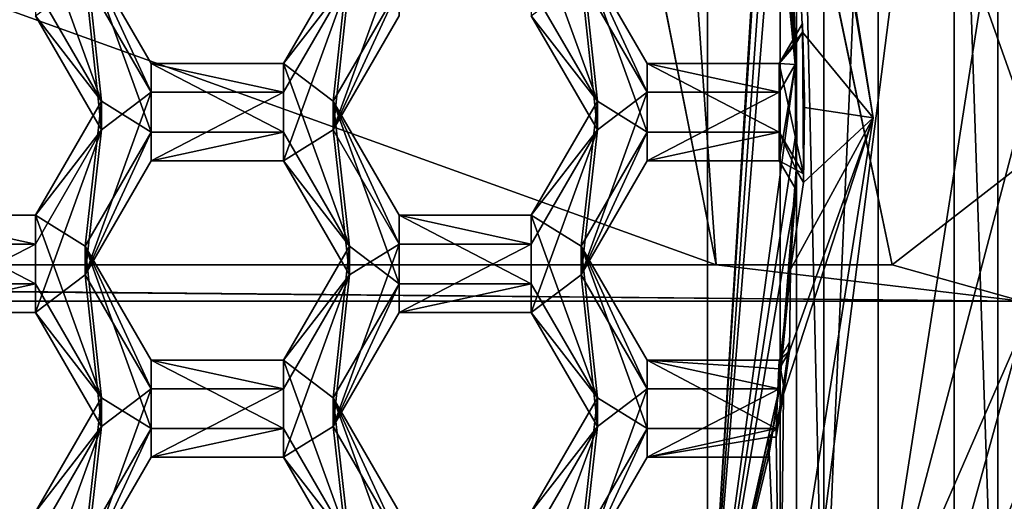
# Model space of a CAD drawing. Units: millimetres. Extents: x -136 to 31, y -180 to 10.
# Drawn here: x -105 to -101, y -162 to -160 of the extents above; entities that cross this region are included whole.
import ezdxf

# ---------------------------------------------------------------- set-up
doc = ezdxf.new("R2010")
doc.units = ezdxf.units.MM
doc.header["$LTSCALE"] = 65.185185
for name, color, linetype in [('1008', 7, 'CONTINUOUS'), ('1010', 7, 'CONTINUOUS'), ('1196', 7, 'CONTINUOUS'), ('1197', 7, 'CONTINUOUS'), ('1200', 7, 'CONTINUOUS'), ('1207', 7, 'CONTINUOUS'), ('1208', 7, 'CONTINUOUS'), ('1209', 7, 'CONTINUOUS'), ('1212', 7, 'CONTINUOUS'), ('1213', 7, 'CONTINUOUS'), ('1214', 7, 'CONTINUOUS'), ('1218', 7, 'CONTINUOUS'), ('1219', 7, 'CONTINUOUS'), ('1223', 7, 'CONTINUOUS'), ('1256', 7, 'CONTINUOUS'), ('1257', 7, 'CONTINUOUS'), ('1258', 7, 'CONTINUOUS'), ('1262', 7, 'CONTINUOUS'), ('303', 7, 'CONTINUOUS'), ('304', 7, 'CONTINUOUS'), ('308', 7, 'CONTINUOUS'), ('309', 7, 'CONTINUOUS'), ('310', 7, 'CONTINUOUS'), ('311', 7, 'CONTINUOUS'), ('312', 7, 'CONTINUOUS'), ('314', 7, 'CONTINUOUS'), ('345', 7, 'CONTINUOUS'), ('349', 7, 'CONTINUOUS'), ('350', 7, 'CONTINUOUS'), ('351', 7, 'CONTINUOUS'), ('353', 7, 'CONTINUOUS'), ('354', 7, 'CONTINUOUS'), ('355', 7, 'CONTINUOUS'), ('356', 7, 'CONTINUOUS'), ('718', 7, 'CONTINUOUS'), ('719', 7, 'CONTINUOUS'), ('720', 7, 'CONTINUOUS'), ('724', 7, 'CONTINUOUS'), ('725', 7, 'CONTINUOUS'), ('726', 7, 'CONTINUOUS'), ('766', 7, 'CONTINUOUS'), ('767', 7, 'CONTINUOUS'), ('768', 7, 'CONTINUOUS'), ('769', 7, 'CONTINUOUS'), ('770', 7, 'CONTINUOUS'), ('771', 7, 'CONTINUOUS'), ('772', 7, 'CONTINUOUS'), ('773', 7, 'CONTINUOUS'), ('774', 7, 'CONTINUOUS'), ('775', 7, 'CONTINUOUS'), ('776', 7, 'CONTINUOUS'), ('777', 7, 'CONTINUOUS'), ('816', 7, 'CONTINUOUS'), ('817', 7, 'CONTINUOUS'), ('818', 7, 'CONTINUOUS'), ('821', 7, 'CONTINUOUS'), ('822', 7, 'CONTINUOUS'), ('92', 7, 'CONTINUOUS'), ('93', 7, 'CONTINUOUS'), ('960', 7, 'CONTINUOUS'), ('962', 7, 'CONTINUOUS'), ('963', 7, 'CONTINUOUS'), ('964', 7, 'CONTINUOUS'), ('992', 7, 'CONTINUOUS'), ('993', 7, 'CONTINUOUS')]:
    doc.layers.add(name, color=color, linetype=linetype)

msp = doc.modelspace()

# ---------------------------------------------------------------- linework, layer by layer
at = {"layer": '1008', "linetype": 'Continuous'}
for points in [[(-84.875, -179, 15.125), (-135.125, -29.5, 15.125), (-84.875, -29.5, 15.125), (-84.875, -179, 15.125)], [(-135.125, -29.5, 15.125), (-84.875, -179, 15.125), (-100.301, -152.9085, 15.125), (-135.125, -29.5, 15.125)], [(-100.957, -160, 15.125), (-100.9805, -160.6539, 15.125), (-102.7809, -155.574, 15.125), (-100.957, -160, 15.125)], [(-102.7809, -155.574, 15.125), (-100.9805, -160.6539, 15.125), (-101.6176, -161.1474, 15.125), (-102.7809, -155.574, 15.125)], [(-116.6028, -156.025, 15.125), (-102.3853, -161.1474, 15.125), (-117.6147, -161.1474, 15.125), (-116.6028, -156.025, 15.125)], [(-103.3972, -156.025, 15.125), (-102.3853, -161.1474, 15.125), (-116.6028, -156.025, 15.125), (-103.3972, -156.025, 15.125)], [(-100.9805, -160.6539, 15.125), (-101.0509, -161.305, 15.125), (-101.6176, -161.1474, 15.125), (-100.9805, -160.6539, 15.125)], [(-101.0509, -161.305, 15.125), (-118.9491, -161.305, 15.125), (-118.3824, -161.1474, 15.125), (-101.0509, -161.305, 15.125)], [(-101.0509, -161.305, 15.125), (-118.3824, -161.1474, 15.125), (-117.6147, -161.1474, 15.125), (-101.0509, -161.305, 15.125)], [(-102.3853, -161.1474, 15.125), (-101.0509, -161.305, 15.125), (-117.6147, -161.1474, 15.125), (-102.3853, -161.1474, 15.125)], [(-101.6176, -161.1474, 15.125), (-101.0509, -161.305, 15.125), (-102.3853, -161.1474, 15.125), (-101.6176, -161.1474, 15.125)], [(-118.9491, -161.305, 15.125), (-100.7594, -163.8358, 15.125), (-119.9151, -161.305, 15.125), (-118.9491, -161.305, 15.125)], [(-119.9151, -161.305, 15.125), (-100.7594, -163.8358, 15.125), (-119.2406, -163.8358, 15.125), (-119.9151, -161.305, 15.125)], [(-101.0509, -161.305, 15.125), (-100.7594, -163.8358, 15.125), (-118.9491, -161.305, 15.125), (-101.0509, -161.305, 15.125)]]:
    msp.add_3dface(points, dxfattribs=at)
at = {"layer": '1010', "linetype": 'Continuous'}
for points in [[(-84.875, 0, 31.125), (-135.125, 0, 31.125), (-135.125, -179, 31.125), (-84.875, 0, 31.125)], [(-84.875, -179, 31.125), (-84.875, 0, 31.125), (-135.125, -179, 31.125), (-84.875, -179, 31.125)]]:
    msp.add_3dface(points, dxfattribs=at)
at = {"layer": '1196', "linetype": 'Continuous'}
msp.add_3dface([(-100, -160.6275, 7.9524), (-100.7589, -156.1943, 14.792), (-101.9097, -154.7723, 7.4401), (-100, -160.6275, 7.9524)], dxfattribs=at)
at = {"layer": '1197', "linetype": 'Continuous'}
for points in [[(-100, -160.6275, 7.9524), (-101.9097, -154.7723, 7.4401), (-99.25, -160.6275, 7.9524), (-100, -160.6275, 7.9524)], [(-99.25, -160.6275, 7.9524), (-101.9097, -154.7723, 7.4401), (-99.7762, -157.318, 7.6629), (-99.25, -160.6275, 7.9524)], [(-100, -160.6275, 7.9524), (-99.7762, -163.937, 8.2419), (-101.9097, -166.4828, 8.4647), (-100, -160.6275, 7.9524)]]:
    msp.add_3dface(points, dxfattribs=at)
at = {"layer": '1200', "linetype": 'Continuous'}
for points in [[(-100, -160.3301, 11.3518), (-100, -160.6275, 7.9524), (-101.9097, -166.4828, 8.4647), (-100, -160.3301, 11.3518)], [(-100, -160.3301, 11.3518), (-101.9097, -166.4828, 8.4647), (-100.0212, -160.979, 11.4086), (-100, -160.3301, 11.3518)], [(-100.0212, -160.979, 11.4086), (-101.9097, -166.4828, 8.4647), (-100.0849, -161.6252, 11.4652), (-100.0212, -160.979, 11.4086)], [(-100.7594, -163.8358, 15.125), (-100.0849, -161.305, 15.125), (-101.9097, -166.4828, 8.4647), (-100.7594, -163.8358, 15.125)], [(-101.9097, -166.4828, 8.4647), (-100.0849, -161.305, 15.125), (-100.0849, -161.6252, 11.4652), (-101.9097, -166.4828, 8.4647)]]:
    msp.add_3dface(points, dxfattribs=at)
at = {"layer": '1207', "linetype": 'Continuous'}
for points in [[(-102.0348, -163.092, 9.473), (-102.0348, -157.9364, 9.0219), (-102.0348, -163.214, 8.0783), (-102.0348, -163.092, 9.473)], [(-102.0348, -163.214, 8.0783), (-102.0348, -157.9364, 9.0219), (-102.0348, -158.0584, 7.6272), (-102.0348, -163.214, 8.0783)]]:
    msp.add_3dface(points, dxfattribs=at)
at = {"layer": '1208', "linetype": 'Continuous'}
for points in [[(-102.0348, -163.214, 8.0783), (-102.0348, -158.0584, 7.6272), (-101.3458, -157.8337, 7.6076), (-102.0348, -163.214, 8.0783)], [(-101.3458, -163.4388, 8.098), (-102.0348, -163.214, 8.0783), (-101.3458, -157.8337, 7.6076), (-101.3458, -163.4388, 8.098)]]:
    msp.add_3dface(points, dxfattribs=at)
at = {"layer": '1209', "linetype": 'Continuous'}
for points in [[(-101.1552, -163.4817, 8.3025), (-101.1552, -157.7559, 7.8015), (-100.7913, -161.7308, 10.2573), (-101.1552, -163.4817, 8.3025)], [(-100.7913, -161.7308, 10.2573), (-101.1552, -157.7559, 7.8015), (-100.7, -160.4358, 10.144), (-100.7913, -161.7308, 10.2573)], [(-100.7, -160.4358, 10.144), (-101.1552, -157.7559, 7.8015), (-100.7913, -159.1407, 10.0307), (-100.7, -160.4358, 10.144)], [(-100.7913, -161.4301, 13.6942), (-101.4079, -163.6805, 13.8911), (-100.7913, -161.7308, 10.2573), (-100.7913, -161.4301, 13.6942)], [(-101.4079, -163.6805, 13.8911), (-101.1552, -163.4817, 8.3025), (-100.7913, -161.7308, 10.2573), (-101.4079, -163.6805, 13.8911)]]:
    msp.add_3dface(points, dxfattribs=at)
at = {"layer": '1212', "linetype": 'Continuous'}
for points in [[(-101.6783, -162.9115, 12.8702), (-101.6783, -157.5243, 12.3989), (-101.916, -162.9479, 11.5684), (-101.6783, -162.9115, 12.8702)], [(-101.916, -162.9479, 11.5684), (-101.6783, -157.5243, 12.3989), (-101.916, -157.7145, 11.1105), (-101.916, -162.9479, 11.5684)]]:
    msp.add_3dface(points, dxfattribs=at)
at = {"layer": '1213', "linetype": 'Continuous'}
for points in [[(-101.916, -162.9479, 11.5684), (-101.916, -157.7145, 11.1105), (-101.9159, -163.1305, 9.4763), (-101.916, -162.9479, 11.5684)], [(-101.9159, -163.1305, 9.4763), (-101.916, -157.7145, 11.1105), (-101.9159, -157.8979, 9.0186), (-101.9159, -163.1305, 9.4763)]]:
    msp.add_3dface(points, dxfattribs=at)
at = {"layer": '1214', "linetype": 'Continuous'}
for points in [[(-102.0348, -157.9364, 9.0219), (-101.9159, -163.1305, 9.4763), (-101.9159, -157.8979, 9.0186), (-102.0348, -157.9364, 9.0219)], [(-102.0348, -157.9364, 9.0219), (-102.0348, -163.092, 9.473), (-101.9159, -163.1305, 9.4763), (-102.0348, -157.9364, 9.0219)]]:
    msp.add_3dface(points, dxfattribs=at)
at = {"layer": '1218', "linetype": 'Continuous'}
for points in [[(-101.6783, -162.8723, 13.3185), (-101.0509, -158.84, 13.4676), (-101.6783, -157.485, 12.8471), (-101.6783, -162.8723, 13.3185)], [(-100.957, -160.1351, 13.5809), (-101.0509, -158.84, 13.4676), (-101.6783, -162.8723, 13.3185), (-100.957, -160.1351, 13.5809)], [(-101.0509, -161.4301, 13.6942), (-100.957, -160.1351, 13.5809), (-101.6783, -162.8723, 13.3185), (-101.0509, -161.4301, 13.6942)], [(-101.6454, -163.5825, 13.8825), (-101.0509, -161.4301, 13.6942), (-101.6783, -162.8723, 13.3185), (-101.6454, -163.5825, 13.8825)]]:
    msp.add_3dface(points, dxfattribs=at)
at = {"layer": '1219', "linetype": 'Continuous'}
for points in [[(-101.6783, -157.5243, 12.3989), (-101.6783, -162.9115, 12.8702), (-101.6783, -157.485, 12.8471), (-101.6783, -157.5243, 12.3989)], [(-101.6783, -162.9115, 12.8702), (-101.6783, -162.8723, 13.3185), (-101.6783, -157.485, 12.8471), (-101.6783, -162.9115, 12.8702)]]:
    msp.add_3dface(points, dxfattribs=at)
at = {"layer": '1223', "linetype": 'Continuous'}
for points in [[(-101.3458, -157.8337, 7.6076), (-101.1552, -157.7559, 7.8015), (-101.1552, -163.4817, 8.3025), (-101.3458, -157.8337, 7.6076)], [(-101.3458, -163.4388, 8.098), (-101.3458, -157.8337, 7.6076), (-101.1552, -163.4817, 8.3025), (-101.3458, -163.4388, 8.098)]]:
    msp.add_3dface(points, dxfattribs=at)
at = {"layer": '1256', "linetype": 'Continuous'}
msp.add_3dface([(-102.7809, -155.574, 15.125), (-101.6176, -161.1474, 15.125), (-102.7758, -155.6245, 14.6418), (-102.7809, -155.574, 15.125)], dxfattribs=at)
at = {"layer": '1257', "linetype": 'Continuous'}
for points in [[(-102.7758, -155.6245, 14.6418), (-102.3853, -161.1474, 15.125), (-103.3927, -156.0715, 14.6809), (-102.7758, -155.6245, 14.6418)], [(-101.6176, -161.1474, 15.125), (-102.3853, -161.1474, 15.125), (-102.7758, -155.6245, 14.6418), (-101.6176, -161.1474, 15.125)]]:
    msp.add_3dface(points, dxfattribs=at)
at = {"layer": '1258', "linetype": 'Continuous'}
msp.add_3dface([(-102.3853, -161.1474, 15.125), (-103.3972, -156.025, 15.125), (-103.3927, -156.0715, 14.6809), (-102.3853, -161.1474, 15.125)], dxfattribs=at)
at = {"layer": '1262', "linetype": 'Continuous'}
for points in [[(-101.4079, -163.6805, 13.8911), (-100.7913, -161.4301, 13.6942), (-101.6454, -163.5825, 13.8825), (-101.4079, -163.6805, 13.8911)], [(-100.7913, -161.4301, 13.6942), (-101.0509, -161.4301, 13.6942), (-101.6454, -163.5825, 13.8825), (-100.7913, -161.4301, 13.6942)]]:
    msp.add_3dface(points, dxfattribs=at)
at = {"layer": '303', "color": 7, "linetype": 'Continuous'}
for points in [[(-105.0708, -160.4323, 9.7823), (-105.0708, -160.5578, 8.3478), (-105.3595, -160.9304, 9.8259), (-105.0708, -160.4323, 9.7823)], [(-105.0708, -160.5578, 8.3478), (-105.3595, -161.0559, 8.3914), (-105.3595, -160.9304, 9.8259), (-105.0708, -160.5578, 8.3478)]]:
    msp.add_3dface(points, dxfattribs=at)
at = {"layer": '304', "color": 7, "linetype": 'Continuous'}
for points in [[(-105.3595, -161.0559, 8.3914), (-105.9365, -161.0559, 8.3914), (-105.9365, -160.9304, 9.8259), (-105.3595, -161.0559, 8.3914)], [(-105.3595, -161.0559, 8.3914), (-105.9365, -160.9304, 9.8259), (-105.3595, -160.9304, 9.8259), (-105.3595, -161.0559, 8.3914)]]:
    msp.add_3dface(points, dxfattribs=at)
at = {"layer": '308', "color": 7, "linetype": 'Continuous'}
for points in [[(-105.3595, -160.0597, 8.3042), (-105.0708, -160.4323, 9.7823), (-105.3595, -159.9342, 9.7388), (-105.3595, -160.0597, 8.3042)], [(-105.3595, -160.0597, 8.3042), (-105.0708, -160.5578, 8.3478), (-105.0708, -160.4323, 9.7823), (-105.3595, -160.0597, 8.3042)]]:
    msp.add_3dface(points, dxfattribs=at)
at = {"layer": '309', "color": 7, "linetype": 'Continuous'}
for points in [[(-102.9048, -160.4323, 9.7823), (-102.9048, -160.5578, 8.3478), (-103.1935, -160.9304, 9.8259), (-102.9048, -160.4323, 9.7823)], [(-102.9048, -160.5578, 8.3478), (-103.1935, -161.0559, 8.3914), (-103.1935, -160.9304, 9.8259), (-102.9048, -160.5578, 8.3478)]]:
    msp.add_3dface(points, dxfattribs=at)
at = {"layer": '310', "color": 7, "linetype": 'Continuous'}
for points in [[(-103.1935, -161.0559, 8.3914), (-103.7705, -161.0559, 8.3914), (-103.7705, -160.9304, 9.8259), (-103.1935, -161.0559, 8.3914)], [(-103.1935, -161.0559, 8.3914), (-103.7705, -160.9304, 9.8259), (-103.1935, -160.9304, 9.8259), (-103.1935, -161.0559, 8.3914)]]:
    msp.add_3dface(points, dxfattribs=at)
at = {"layer": '311', "color": 7, "linetype": 'Continuous'}
for points in [[(-103.7705, -161.0559, 8.3914), (-104.0592, -160.5578, 8.3478), (-104.0592, -160.4323, 9.7823), (-103.7705, -161.0559, 8.3914)], [(-103.7705, -161.0559, 8.3914), (-104.0592, -160.4323, 9.7823), (-103.7705, -160.9304, 9.8259), (-103.7705, -161.0559, 8.3914)]]:
    msp.add_3dface(points, dxfattribs=at)
at = {"layer": '312', "color": 7, "linetype": 'Continuous'}
for points in [[(-104.0592, -160.5578, 8.3478), (-103.7705, -160.0597, 8.3042), (-103.7705, -159.9342, 9.7388), (-104.0592, -160.5578, 8.3478)], [(-104.0592, -160.5578, 8.3478), (-103.7705, -159.9342, 9.7388), (-104.0592, -160.4323, 9.7823), (-104.0592, -160.5578, 8.3478)]]:
    msp.add_3dface(points, dxfattribs=at)
at = {"layer": '314', "color": 7, "linetype": 'Continuous'}
for points in [[(-103.1935, -160.0597, 8.3042), (-102.9048, -160.4323, 9.7823), (-103.1935, -159.9342, 9.7388), (-103.1935, -160.0597, 8.3042)], [(-103.1935, -160.0597, 8.3042), (-102.9048, -160.5578, 8.3478), (-102.9048, -160.4323, 9.7823), (-103.1935, -160.0597, 8.3042)]]:
    msp.add_3dface(points, dxfattribs=at)
at = {"layer": '345', "color": 7, "linetype": 'Continuous'}
for points in [[(-105.0708, -161.7273, 9.8956), (-105.0708, -161.8528, 8.4611), (-105.3595, -162.2254, 9.9392), (-105.0708, -161.7273, 9.8956)], [(-105.0708, -161.8528, 8.4611), (-105.3595, -162.3509, 8.5047), (-105.3595, -162.2254, 9.9392), (-105.0708, -161.8528, 8.4611)]]:
    msp.add_3dface(points, dxfattribs=at)
at = {"layer": '349', "color": 7, "linetype": 'Continuous'}
for points in [[(-105.9365, -161.3547, 8.4176), (-105.3595, -161.3547, 8.4176), (-105.3595, -161.2292, 9.8521), (-105.9365, -161.3547, 8.4176)], [(-105.9365, -161.3547, 8.4176), (-105.3595, -161.2292, 9.8521), (-105.9365, -161.2292, 9.8521), (-105.9365, -161.3547, 8.4176)]]:
    msp.add_3dface(points, dxfattribs=at)
at = {"layer": '350', "color": 7, "linetype": 'Continuous'}
for points in [[(-105.3595, -161.3547, 8.4176), (-105.0708, -161.7273, 9.8956), (-105.3595, -161.2292, 9.8521), (-105.3595, -161.3547, 8.4176)], [(-105.3595, -161.3547, 8.4176), (-105.0708, -161.8528, 8.4611), (-105.0708, -161.7273, 9.8956), (-105.3595, -161.3547, 8.4176)]]:
    msp.add_3dface(points, dxfattribs=at)
at = {"layer": '351', "color": 7, "linetype": 'Continuous'}
for points in [[(-102.9048, -161.7273, 9.8956), (-102.9048, -161.8528, 8.4611), (-103.1935, -162.2254, 9.9392), (-102.9048, -161.7273, 9.8956)], [(-102.9048, -161.8528, 8.4611), (-103.1935, -162.3509, 8.5047), (-103.1935, -162.2254, 9.9392), (-102.9048, -161.8528, 8.4611)]]:
    msp.add_3dface(points, dxfattribs=at)
at = {"layer": '353', "color": 7, "linetype": 'Continuous'}
for points in [[(-103.7705, -162.3509, 8.5047), (-104.0592, -161.8528, 8.4611), (-104.0592, -161.7273, 9.8956), (-103.7705, -162.3509, 8.5047)], [(-103.7705, -162.3509, 8.5047), (-104.0592, -161.7273, 9.8956), (-103.7705, -162.2254, 9.9392), (-103.7705, -162.3509, 8.5047)]]:
    msp.add_3dface(points, dxfattribs=at)
at = {"layer": '354', "color": 7, "linetype": 'Continuous'}
for points in [[(-104.0592, -161.8528, 8.4611), (-103.7705, -161.3547, 8.4176), (-103.7705, -161.2292, 9.8521), (-104.0592, -161.8528, 8.4611)], [(-104.0592, -161.8528, 8.4611), (-103.7705, -161.2292, 9.8521), (-104.0592, -161.7273, 9.8956), (-104.0592, -161.8528, 8.4611)]]:
    msp.add_3dface(points, dxfattribs=at)
at = {"layer": '355', "color": 7, "linetype": 'Continuous'}
for points in [[(-103.7705, -161.3547, 8.4176), (-103.1935, -161.3547, 8.4176), (-103.1935, -161.2292, 9.8521), (-103.7705, -161.3547, 8.4176)], [(-103.7705, -161.3547, 8.4176), (-103.1935, -161.2292, 9.8521), (-103.7705, -161.2292, 9.8521), (-103.7705, -161.3547, 8.4176)]]:
    msp.add_3dface(points, dxfattribs=at)
at = {"layer": '356', "color": 7, "linetype": 'Continuous'}
for points in [[(-103.1935, -161.3547, 8.4176), (-102.9048, -161.7273, 9.8956), (-103.1935, -161.2292, 9.8521), (-103.1935, -161.3547, 8.4176)], [(-103.1935, -161.3547, 8.4176), (-102.9048, -161.8528, 8.4611), (-102.9048, -161.7273, 9.8956), (-103.1935, -161.3547, 8.4176)]]:
    msp.add_3dface(points, dxfattribs=at)
at = {"layer": '718', "color": 7, "linetype": 'Continuous'}
for points in [[(-103.9878, -159.7698, 9.7244), (-103.9878, -159.8953, 8.2899), (-104.2765, -160.2679, 9.768), (-103.9878, -159.7698, 9.7244)], [(-103.9878, -159.8953, 8.2899), (-104.2765, -160.3934, 8.3334), (-104.2765, -160.2679, 9.768), (-103.9878, -159.8953, 8.2899)]]:
    msp.add_3dface(points, dxfattribs=at)
at = {"layer": '719', "color": 7, "linetype": 'Continuous'}
for points in [[(-104.2765, -160.3934, 8.3334), (-104.8535, -160.3934, 8.3334), (-104.8535, -160.2679, 9.768), (-104.2765, -160.3934, 8.3334)], [(-104.2765, -160.3934, 8.3334), (-104.8535, -160.2679, 9.768), (-104.2765, -160.2679, 9.768), (-104.2765, -160.3934, 8.3334)]]:
    msp.add_3dface(points, dxfattribs=at)
at = {"layer": '720', "color": 7, "linetype": 'Continuous'}
for points in [[(-104.8535, -160.3934, 8.3334), (-105.1422, -159.8953, 8.2899), (-105.1422, -159.7698, 9.7244), (-104.8535, -160.3934, 8.3334)], [(-104.8535, -160.3934, 8.3334), (-105.1422, -159.7698, 9.7244), (-104.8535, -160.2679, 9.768), (-104.8535, -160.3934, 8.3334)]]:
    msp.add_3dface(points, dxfattribs=at)
at = {"layer": '724', "color": 7, "linetype": 'Continuous'}
for points in [[(-102.1105, -160.2679, 9.768), (-102.0088, -160.0925, 9.7526), (-102.0088, -160.1309, 9.3143), (-102.1105, -160.2679, 9.768)], [(-102.1105, -160.2679, 9.768), (-102.0088, -160.1309, 9.3143), (-102.0404, -160.1854, 9.3191), (-102.1105, -160.2679, 9.768)], [(-102.0404, -160.2725, 8.3229), (-102.1105, -160.2679, 9.768), (-102.0404, -160.1854, 9.3191), (-102.0404, -160.2725, 8.3229)], [(-102.0404, -160.2725, 8.3229), (-102.1105, -160.3934, 8.3334), (-102.1105, -160.2679, 9.768), (-102.0404, -160.2725, 8.3229)]]:
    msp.add_3dface(points, dxfattribs=at)
at = {"layer": '725', "color": 7, "linetype": 'Continuous'}
for points in [[(-102.1105, -160.3934, 8.3334), (-102.6875, -160.3934, 8.3334), (-102.6875, -160.2679, 9.768), (-102.1105, -160.3934, 8.3334)], [(-102.1105, -160.3934, 8.3334), (-102.6875, -160.2679, 9.768), (-102.1105, -160.2679, 9.768), (-102.1105, -160.3934, 8.3334)]]:
    msp.add_3dface(points, dxfattribs=at)
at = {"layer": '726', "color": 7, "linetype": 'Continuous'}
for points in [[(-102.6875, -160.3934, 8.3334), (-102.9762, -159.8953, 8.2899), (-102.9762, -159.7698, 9.7244), (-102.6875, -160.3934, 8.3334)], [(-102.6875, -160.3934, 8.3334), (-102.9762, -159.7698, 9.7244), (-102.6875, -160.2679, 9.768), (-102.6875, -160.3934, 8.3334)]]:
    msp.add_3dface(points, dxfattribs=at)
at = {"layer": '766', "color": 7, "linetype": 'Continuous'}
for points in [[(-103.9878, -161.0649, 9.8377), (-103.9878, -161.1904, 8.4032), (-104.2765, -161.563, 9.8813), (-103.9878, -161.0649, 9.8377)], [(-103.9878, -161.1904, 8.4032), (-104.2765, -161.6885, 8.4467), (-104.2765, -161.563, 9.8813), (-103.9878, -161.1904, 8.4032)]]:
    msp.add_3dface(points, dxfattribs=at)
at = {"layer": '767', "color": 7, "linetype": 'Continuous'}
for points in [[(-104.2765, -161.6885, 8.4467), (-104.8535, -161.6885, 8.4467), (-104.8535, -161.563, 9.8813), (-104.2765, -161.6885, 8.4467)], [(-104.2765, -161.6885, 8.4467), (-104.8535, -161.563, 9.8813), (-104.2765, -161.563, 9.8813), (-104.2765, -161.6885, 8.4467)]]:
    msp.add_3dface(points, dxfattribs=at)
at = {"layer": '768', "color": 7, "linetype": 'Continuous'}
for points in [[(-104.8535, -161.6885, 8.4467), (-105.1422, -161.1904, 8.4032), (-105.1422, -161.0649, 9.8377), (-104.8535, -161.6885, 8.4467)], [(-104.8535, -161.6885, 8.4467), (-105.1422, -161.0649, 9.8377), (-104.8535, -161.563, 9.8813), (-104.8535, -161.6885, 8.4467)]]:
    msp.add_3dface(points, dxfattribs=at)
at = {"layer": '769', "color": 7, "linetype": 'Continuous'}
for points in [[(-105.1422, -161.1904, 8.4032), (-104.8535, -160.6923, 8.3596), (-104.8535, -160.5668, 9.7941), (-105.1422, -161.1904, 8.4032)], [(-105.1422, -161.1904, 8.4032), (-104.8535, -160.5668, 9.7941), (-105.1422, -161.0649, 9.8377), (-105.1422, -161.1904, 8.4032)]]:
    msp.add_3dface(points, dxfattribs=at)
at = {"layer": '770', "color": 7, "linetype": 'Continuous'}
for points in [[(-104.8535, -160.6923, 8.3596), (-104.2765, -160.6923, 8.3596), (-104.2765, -160.5668, 9.7941), (-104.8535, -160.6923, 8.3596)], [(-104.8535, -160.6923, 8.3596), (-104.2765, -160.5668, 9.7941), (-104.8535, -160.5668, 9.7941), (-104.8535, -160.6923, 8.3596)]]:
    msp.add_3dface(points, dxfattribs=at)
at = {"layer": '771', "color": 7, "linetype": 'Continuous'}
for points in [[(-104.2765, -160.6923, 8.3596), (-103.9878, -161.0649, 9.8377), (-104.2765, -160.5668, 9.7941), (-104.2765, -160.6923, 8.3596)], [(-104.2765, -160.6923, 8.3596), (-103.9878, -161.1904, 8.4032), (-103.9878, -161.0649, 9.8377), (-104.2765, -160.6923, 8.3596)]]:
    msp.add_3dface(points, dxfattribs=at)
at = {"layer": '772', "color": 7, "linetype": 'Continuous'}
for points in [[(-102.1105, -161.563, 9.8813), (-102.0656, -161.4854, 9.8745), (-102.0656, -161.5238, 9.4362), (-102.1105, -161.563, 9.8813)], [(-102.1105, -161.6013, 9.4429), (-102.1105, -161.563, 9.8813), (-102.0656, -161.5238, 9.4362), (-102.1105, -161.6013, 9.4429)]]:
    msp.add_3dface(points, dxfattribs=at)
at = {"layer": '773', "color": 7, "linetype": 'Continuous'}
for points in [[(-102.1103, -161.6885, 8.4467), (-102.6875, -161.6885, 8.4467), (-102.6875, -161.563, 9.8813), (-102.1103, -161.6885, 8.4467)], [(-102.1103, -161.6885, 8.4467), (-102.6875, -161.563, 9.8813), (-102.1105, -161.6013, 9.4429), (-102.1103, -161.6885, 8.4467)], [(-102.6875, -161.563, 9.8813), (-102.1105, -161.563, 9.8813), (-102.1105, -161.6013, 9.4429), (-102.6875, -161.563, 9.8813)]]:
    msp.add_3dface(points, dxfattribs=at)
at = {"layer": '774', "color": 7, "linetype": 'Continuous'}
for points in [[(-102.6875, -161.6885, 8.4467), (-102.9762, -161.1904, 8.4032), (-102.9762, -161.0649, 9.8377), (-102.6875, -161.6885, 8.4467)], [(-102.6875, -161.6885, 8.4467), (-102.9762, -161.0649, 9.8377), (-102.6875, -161.563, 9.8813), (-102.6875, -161.6885, 8.4467)]]:
    msp.add_3dface(points, dxfattribs=at)
at = {"layer": '775', "color": 7, "linetype": 'Continuous'}
for points in [[(-102.9762, -161.1904, 8.4032), (-102.6875, -160.6923, 8.3596), (-102.6875, -160.5668, 9.7941), (-102.9762, -161.1904, 8.4032)], [(-102.9762, -161.1904, 8.4032), (-102.6875, -160.5668, 9.7941), (-102.9762, -161.0649, 9.8377), (-102.9762, -161.1904, 8.4032)]]:
    msp.add_3dface(points, dxfattribs=at)
at = {"layer": '776', "color": 7, "linetype": 'Continuous'}
for points in [[(-102.6875, -160.6923, 8.3596), (-102.1105, -160.6923, 8.3596), (-102.1105, -160.5668, 9.7941), (-102.6875, -160.6923, 8.3596)], [(-102.6875, -160.6923, 8.3596), (-102.1105, -160.5668, 9.7941), (-102.6875, -160.5668, 9.7941), (-102.6875, -160.6923, 8.3596)]]:
    msp.add_3dface(points, dxfattribs=at)
at = {"layer": '777', "color": 7, "linetype": 'Continuous'}
for points in [[(-102.1105, -160.6923, 8.3596), (-102.0372, -160.7316, 9.3669), (-102.1105, -160.5668, 9.7941), (-102.1105, -160.6923, 8.3596)], [(-102.005, -160.7488, 9.81), (-102.1105, -160.5668, 9.7941), (-102.0372, -160.7316, 9.3669), (-102.005, -160.7488, 9.81)], [(-102.1105, -160.6923, 8.3596), (-102.0372, -160.8188, 8.3707), (-102.0372, -160.7316, 9.3669), (-102.1105, -160.6923, 8.3596)], [(-102.005, -160.7488, 9.81), (-102.0372, -160.7316, 9.3669), (-102.005, -160.7872, 9.3717), (-102.005, -160.7488, 9.81)]]:
    msp.add_3dface(points, dxfattribs=at)
at = {"layer": '816', "color": 7, "linetype": 'Continuous'}
for points in [[(-105.1422, -162.4854, 8.5165), (-104.8535, -161.9873, 8.4729), (-104.8535, -161.8618, 9.9074), (-105.1422, -162.4854, 8.5165)], [(-105.1422, -162.4854, 8.5165), (-104.8535, -161.8618, 9.9074), (-105.1422, -162.3599, 9.951), (-105.1422, -162.4854, 8.5165)]]:
    msp.add_3dface(points, dxfattribs=at)
at = {"layer": '817', "color": 7, "linetype": 'Continuous'}
for points in [[(-104.8535, -161.9873, 8.4729), (-104.2765, -161.9873, 8.4729), (-104.2765, -161.8618, 9.9074), (-104.8535, -161.9873, 8.4729)], [(-104.8535, -161.9873, 8.4729), (-104.2765, -161.8618, 9.9074), (-104.8535, -161.8618, 9.9074), (-104.8535, -161.9873, 8.4729)]]:
    msp.add_3dface(points, dxfattribs=at)
at = {"layer": '818', "color": 7, "linetype": 'Continuous'}
for points in [[(-104.2765, -161.9873, 8.4729), (-103.9878, -162.3599, 9.951), (-104.2765, -161.8618, 9.9074), (-104.2765, -161.9873, 8.4729)], [(-104.2765, -161.9873, 8.4729), (-103.9878, -162.4854, 8.5165), (-103.9878, -162.3599, 9.951), (-104.2765, -161.9873, 8.4729)]]:
    msp.add_3dface(points, dxfattribs=at)
at = {"layer": '821', "color": 7, "linetype": 'Continuous'}
for points in [[(-102.9762, -162.4854, 8.5165), (-102.6875, -161.9873, 8.4729), (-102.6875, -161.8618, 9.9074), (-102.9762, -162.4854, 8.5165)], [(-102.9762, -162.4854, 8.5165), (-102.6875, -161.8618, 9.9074), (-102.9762, -162.3599, 9.951), (-102.9762, -162.4854, 8.5165)]]:
    msp.add_3dface(points, dxfattribs=at)
at = {"layer": '822', "color": 7, "linetype": 'Continuous'}
for points in [[(-102.6875, -161.9873, 8.4729), (-102.1235, -161.8618, 9.9074), (-102.6875, -161.8618, 9.9074), (-102.6875, -161.9873, 8.4729)], [(-102.1235, -161.8618, 9.9074), (-102.6875, -161.9873, 8.4729), (-102.1579, -161.9002, 9.4691), (-102.1235, -161.8618, 9.9074)], [(-102.1235, -161.8618, 9.9074), (-102.1579, -161.9002, 9.4691), (-102.1235, -161.9002, 9.4691), (-102.1235, -161.8618, 9.9074)], [(-102.6875, -161.9873, 8.4729), (-102.1579, -161.9873, 8.4729), (-102.1579, -161.9002, 9.4691), (-102.6875, -161.9873, 8.4729)]]:
    msp.add_3dface(points, dxfattribs=at)
at = {"layer": '92', "color": 7, "linetype": 'Continuous'}
for points in [[(-103.7705, -160.0597, 8.3042), (-104.0592, -160.5578, 8.3478), (-103.7705, -159.7608, 8.2781), (-103.7705, -160.0597, 8.3042)], [(-103.7705, -159.7608, 8.2781), (-104.0592, -160.5578, 8.3478), (-103.9878, -159.8953, 8.2899), (-103.7705, -159.7608, 8.2781)], [(-105.0708, -160.5578, 8.3478), (-105.3595, -160.0597, 8.3042), (-105.1422, -159.8953, 8.2899), (-105.0708, -160.5578, 8.3478)], [(-104.8535, -160.3934, 8.3334), (-105.0708, -160.5578, 8.3478), (-105.1422, -159.8953, 8.2899), (-104.8535, -160.3934, 8.3334)], [(-104.0592, -160.5578, 8.3478), (-104.2765, -160.6923, 8.3596), (-103.9878, -159.8953, 8.2899), (-104.0592, -160.5578, 8.3478)], [(-103.9878, -159.8953, 8.2899), (-104.2765, -160.6923, 8.3596), (-104.2765, -160.3934, 8.3334), (-103.9878, -159.8953, 8.2899)], [(-102.9762, -159.8953, 8.2899), (-102.9048, -160.5578, 8.3478), (-103.1935, -160.0597, 8.3042), (-102.9762, -159.8953, 8.2899)], [(-102.9762, -159.8953, 8.2899), (-102.6875, -160.3934, 8.3334), (-102.9048, -160.5578, 8.3478), (-102.9762, -159.8953, 8.2899)], [(-102.0372, -160.8188, 8.3707), (-102.1105, -160.6923, 8.3596), (-102.0404, -160.2725, 8.3229), (-102.0372, -160.8188, 8.3707)], [(-102.0404, -160.2725, 8.3229), (-102.1105, -160.6923, 8.3596), (-102.1105, -160.3934, 8.3334), (-102.0404, -160.2725, 8.3229)], [(-102.0341, -160.5456, 8.3468), (-102.0372, -160.8188, 8.3707), (-102.0404, -160.2725, 8.3229), (-102.0341, -160.5456, 8.3468)], [(-105.1422, -161.1904, 8.4032), (-105.0708, -160.5578, 8.3478), (-104.8535, -160.3934, 8.3334), (-105.1422, -161.1904, 8.4032)], [(-104.8535, -160.6923, 8.3596), (-105.1422, -161.1904, 8.4032), (-104.8535, -160.3934, 8.3334), (-104.8535, -160.6923, 8.3596)], [(-104.2765, -160.6923, 8.3596), (-104.8535, -160.6923, 8.3596), (-104.2765, -160.3934, 8.3334), (-104.2765, -160.6923, 8.3596)], [(-104.2765, -160.3934, 8.3334), (-104.8535, -160.6923, 8.3596), (-104.8535, -160.3934, 8.3334), (-104.2765, -160.3934, 8.3334)], [(-102.6875, -160.6923, 8.3596), (-102.9762, -161.1904, 8.4032), (-102.6875, -160.3934, 8.3334), (-102.6875, -160.6923, 8.3596)], [(-102.6875, -160.3934, 8.3334), (-102.9762, -161.1904, 8.4032), (-102.9048, -160.5578, 8.3478), (-102.6875, -160.3934, 8.3334)], [(-102.1105, -160.6923, 8.3596), (-102.6875, -160.6923, 8.3596), (-102.1105, -160.3934, 8.3334), (-102.1105, -160.6923, 8.3596)], [(-102.1105, -160.3934, 8.3334), (-102.6875, -160.6923, 8.3596), (-102.6875, -160.3934, 8.3334), (-102.1105, -160.3934, 8.3334)], [(-105.0708, -160.5578, 8.3478), (-105.3595, -161.3547, 8.4176), (-105.3595, -161.0559, 8.3914), (-105.0708, -160.5578, 8.3478)], [(-105.3595, -161.3547, 8.4176), (-105.0708, -160.5578, 8.3478), (-105.1422, -161.1904, 8.4032), (-105.3595, -161.3547, 8.4176)], [(-104.0592, -160.5578, 8.3478), (-103.9878, -161.1904, 8.4032), (-104.2765, -160.6923, 8.3596), (-104.0592, -160.5578, 8.3478)], [(-104.0592, -160.5578, 8.3478), (-103.7705, -161.0559, 8.3914), (-103.9878, -161.1904, 8.4032), (-104.0592, -160.5578, 8.3478)], [(-102.9762, -161.1904, 8.4032), (-103.1935, -161.3547, 8.4176), (-102.9048, -160.5578, 8.3478), (-102.9762, -161.1904, 8.4032)], [(-102.9048, -160.5578, 8.3478), (-103.1935, -161.3547, 8.4176), (-103.1935, -161.0559, 8.3914), (-102.9048, -160.5578, 8.3478)], [(-105.3595, -161.3547, 8.4176), (-105.9365, -161.3547, 8.4176), (-105.3595, -161.0559, 8.3914), (-105.3595, -161.3547, 8.4176)], [(-105.3595, -161.0559, 8.3914), (-105.9365, -161.3547, 8.4176), (-105.9365, -161.0559, 8.3914), (-105.3595, -161.0559, 8.3914)], [(-103.7705, -161.3547, 8.4176), (-104.0592, -161.8528, 8.4611), (-103.7705, -161.0559, 8.3914), (-103.7705, -161.3547, 8.4176)], [(-103.7705, -161.0559, 8.3914), (-104.0592, -161.8528, 8.4611), (-103.9878, -161.1904, 8.4032), (-103.7705, -161.0559, 8.3914)], [(-103.1935, -161.3547, 8.4176), (-103.7705, -161.3547, 8.4176), (-103.1935, -161.0559, 8.3914), (-103.1935, -161.3547, 8.4176)], [(-103.1935, -161.0559, 8.3914), (-103.7705, -161.3547, 8.4176), (-103.7705, -161.0559, 8.3914), (-103.1935, -161.0559, 8.3914)], [(-105.0708, -161.8528, 8.4611), (-105.3595, -161.3547, 8.4176), (-105.1422, -161.1904, 8.4032), (-105.0708, -161.8528, 8.4611)], [(-104.8535, -161.6885, 8.4467), (-105.0708, -161.8528, 8.4611), (-105.1422, -161.1904, 8.4032), (-104.8535, -161.6885, 8.4467)], [(-104.0592, -161.8528, 8.4611), (-104.2765, -161.9873, 8.4729), (-103.9878, -161.1904, 8.4032), (-104.0592, -161.8528, 8.4611)], [(-103.9878, -161.1904, 8.4032), (-104.2765, -161.9873, 8.4729), (-104.2765, -161.6885, 8.4467), (-103.9878, -161.1904, 8.4032)], [(-102.9762, -161.1904, 8.4032), (-102.9048, -161.8528, 8.4611), (-103.1935, -161.3547, 8.4176), (-102.9762, -161.1904, 8.4032)], [(-102.9762, -161.1904, 8.4032), (-102.6875, -161.6885, 8.4467), (-102.9048, -161.8528, 8.4611), (-102.9762, -161.1904, 8.4032)], [(-105.1422, -162.4854, 8.5165), (-105.0708, -161.8528, 8.4611), (-104.8535, -161.6885, 8.4467), (-105.1422, -162.4854, 8.5165)], [(-104.8535, -161.9873, 8.4729), (-105.1422, -162.4854, 8.5165), (-104.8535, -161.6885, 8.4467), (-104.8535, -161.9873, 8.4729)], [(-104.2765, -161.9873, 8.4729), (-104.8535, -161.9873, 8.4729), (-104.2765, -161.6885, 8.4467), (-104.2765, -161.9873, 8.4729)], [(-104.2765, -161.6885, 8.4467), (-104.8535, -161.9873, 8.4729), (-104.8535, -161.6885, 8.4467), (-104.2765, -161.6885, 8.4467)], [(-102.6875, -161.9873, 8.4729), (-102.9762, -162.4854, 8.5165), (-102.6875, -161.6885, 8.4467), (-102.6875, -161.9873, 8.4729)], [(-102.6875, -161.6885, 8.4467), (-102.9762, -162.4854, 8.5165), (-102.9048, -161.8528, 8.4611), (-102.6875, -161.6885, 8.4467)], [(-102.1579, -161.9873, 8.4729), (-102.6875, -161.9873, 8.4729), (-102.1103, -161.6885, 8.4467), (-102.1579, -161.9873, 8.4729)], [(-102.1103, -161.6885, 8.4467), (-102.6875, -161.9873, 8.4729), (-102.6875, -161.6885, 8.4467), (-102.1103, -161.6885, 8.4467)], [(-102.1327, -161.8381, 8.4598), (-102.1579, -161.9873, 8.4729), (-102.1103, -161.6885, 8.4467), (-102.1327, -161.8381, 8.4598)], [(-105.0708, -161.8528, 8.4611), (-105.3595, -162.6498, 8.5309), (-105.3595, -162.3509, 8.5047), (-105.0708, -161.8528, 8.4611)], [(-105.3595, -162.6498, 8.5309), (-105.0708, -161.8528, 8.4611), (-105.1422, -162.4854, 8.5165), (-105.3595, -162.6498, 8.5309)], [(-104.0592, -161.8528, 8.4611), (-103.9878, -162.4854, 8.5165), (-104.2765, -161.9873, 8.4729), (-104.0592, -161.8528, 8.4611)], [(-104.0592, -161.8528, 8.4611), (-103.7705, -162.3509, 8.5047), (-103.9878, -162.4854, 8.5165), (-104.0592, -161.8528, 8.4611)], [(-102.9762, -162.4854, 8.5165), (-103.1935, -162.6498, 8.5309), (-102.9048, -161.8528, 8.4611), (-102.9762, -162.4854, 8.5165)], [(-102.9048, -161.8528, 8.4611), (-103.1935, -162.6498, 8.5309), (-103.1935, -162.3509, 8.5047), (-102.9048, -161.8528, 8.4611)]]:
    msp.add_3dface(points, dxfattribs=at)
at = {"layer": '93', "color": 7, "linetype": 'Continuous'}
for points in [[(-105.3595, -159.9342, 9.7388), (-105.0708, -160.4323, 9.7823), (-105.3595, -159.6353, 9.7126), (-105.3595, -159.9342, 9.7388)], [(-105.3595, -159.6353, 9.7126), (-105.0708, -160.4323, 9.7823), (-105.1422, -159.7698, 9.7244), (-105.3595, -159.6353, 9.7126)], [(-102.9048, -160.4323, 9.7823), (-102.9762, -159.7698, 9.7244), (-103.1935, -159.6353, 9.7126), (-102.9048, -160.4323, 9.7823)], [(-103.1935, -159.9342, 9.7388), (-102.9048, -160.4323, 9.7823), (-103.1935, -159.6353, 9.7126), (-103.1935, -159.9342, 9.7388)], [(-105.0708, -160.4323, 9.7823), (-104.8535, -160.5668, 9.7941), (-105.1422, -159.7698, 9.7244), (-105.0708, -160.4323, 9.7823)], [(-105.1422, -159.7698, 9.7244), (-104.8535, -160.5668, 9.7941), (-104.8535, -160.2679, 9.768), (-105.1422, -159.7698, 9.7244)], [(-104.0592, -160.4323, 9.7823), (-103.9878, -159.7698, 9.7244), (-104.2765, -160.2679, 9.768), (-104.0592, -160.4323, 9.7823)], [(-104.0592, -160.4323, 9.7823), (-103.7705, -159.9342, 9.7388), (-103.9878, -159.7698, 9.7244), (-104.0592, -160.4323, 9.7823)], [(-102.6875, -160.2679, 9.768), (-102.9762, -159.7698, 9.7244), (-102.6875, -160.5668, 9.7941), (-102.6875, -160.2679, 9.768)], [(-102.6875, -160.5668, 9.7941), (-102.9762, -159.7698, 9.7244), (-102.9048, -160.4323, 9.7823), (-102.6875, -160.5668, 9.7941)], [(-102.0088, -160.0925, 9.7526), (-102.1105, -160.2679, 9.768), (-102.005, -160.7488, 9.81), (-102.0088, -160.0925, 9.7526)], [(-102.0001, -160.4206, 9.7813), (-102.0088, -160.0925, 9.7526), (-102.005, -160.7488, 9.81), (-102.0001, -160.4206, 9.7813)], [(-104.8535, -160.5668, 9.7941), (-104.2765, -160.5668, 9.7941), (-104.8535, -160.2679, 9.768), (-104.8535, -160.5668, 9.7941)], [(-104.8535, -160.2679, 9.768), (-104.2765, -160.5668, 9.7941), (-104.2765, -160.2679, 9.768), (-104.8535, -160.2679, 9.768)], [(-103.9878, -161.0649, 9.8377), (-104.0592, -160.4323, 9.7823), (-104.2765, -160.2679, 9.768), (-103.9878, -161.0649, 9.8377)], [(-104.2765, -160.5668, 9.7941), (-103.9878, -161.0649, 9.8377), (-104.2765, -160.2679, 9.768), (-104.2765, -160.5668, 9.7941)], [(-102.1105, -160.2679, 9.768), (-102.6875, -160.2679, 9.768), (-102.1105, -160.5668, 9.7941), (-102.1105, -160.2679, 9.768)], [(-102.1105, -160.5668, 9.7941), (-102.6875, -160.2679, 9.768), (-102.6875, -160.5668, 9.7941), (-102.1105, -160.5668, 9.7941)], [(-102.005, -160.7488, 9.81), (-102.1105, -160.2679, 9.768), (-102.1105, -160.5668, 9.7941), (-102.005, -160.7488, 9.81)], [(-105.0708, -160.4323, 9.7823), (-105.3595, -160.9304, 9.8259), (-105.1422, -161.0649, 9.8377), (-105.0708, -160.4323, 9.7823)], [(-104.8535, -160.5668, 9.7941), (-105.0708, -160.4323, 9.7823), (-105.1422, -161.0649, 9.8377), (-104.8535, -160.5668, 9.7941)], [(-104.0592, -160.4323, 9.7823), (-103.7705, -161.2292, 9.8521), (-103.7705, -160.9304, 9.8259), (-104.0592, -160.4323, 9.7823)], [(-103.7705, -161.2292, 9.8521), (-104.0592, -160.4323, 9.7823), (-103.9878, -161.0649, 9.8377), (-103.7705, -161.2292, 9.8521)], [(-102.9762, -161.0649, 9.8377), (-102.9048, -160.4323, 9.7823), (-103.1935, -160.9304, 9.8259), (-102.9762, -161.0649, 9.8377)], [(-102.9762, -161.0649, 9.8377), (-102.6875, -160.5668, 9.7941), (-102.9048, -160.4323, 9.7823), (-102.9762, -161.0649, 9.8377)], [(-105.9365, -161.2292, 9.8521), (-105.3595, -161.2292, 9.8521), (-105.9365, -160.9304, 9.8259), (-105.9365, -161.2292, 9.8521)], [(-105.9365, -160.9304, 9.8259), (-105.3595, -161.2292, 9.8521), (-105.3595, -160.9304, 9.8259), (-105.9365, -160.9304, 9.8259)], [(-105.3595, -161.2292, 9.8521), (-105.0708, -161.7273, 9.8956), (-105.3595, -160.9304, 9.8259), (-105.3595, -161.2292, 9.8521)], [(-105.3595, -160.9304, 9.8259), (-105.0708, -161.7273, 9.8956), (-105.1422, -161.0649, 9.8377), (-105.3595, -160.9304, 9.8259)], [(-103.7705, -161.2292, 9.8521), (-103.1935, -161.2292, 9.8521), (-103.7705, -160.9304, 9.8259), (-103.7705, -161.2292, 9.8521)], [(-103.7705, -160.9304, 9.8259), (-103.1935, -161.2292, 9.8521), (-103.1935, -160.9304, 9.8259), (-103.7705, -160.9304, 9.8259)], [(-102.9048, -161.7273, 9.8956), (-102.9762, -161.0649, 9.8377), (-103.1935, -160.9304, 9.8259), (-102.9048, -161.7273, 9.8956)], [(-103.1935, -161.2292, 9.8521), (-102.9048, -161.7273, 9.8956), (-103.1935, -160.9304, 9.8259), (-103.1935, -161.2292, 9.8521)], [(-105.0708, -161.7273, 9.8956), (-104.8535, -161.8618, 9.9074), (-105.1422, -161.0649, 9.8377), (-105.0708, -161.7273, 9.8956)], [(-105.1422, -161.0649, 9.8377), (-104.8535, -161.8618, 9.9074), (-104.8535, -161.563, 9.8813), (-105.1422, -161.0649, 9.8377)], [(-104.0592, -161.7273, 9.8956), (-103.9878, -161.0649, 9.8377), (-104.2765, -161.563, 9.8813), (-104.0592, -161.7273, 9.8956)], [(-104.0592, -161.7273, 9.8956), (-103.7705, -161.2292, 9.8521), (-103.9878, -161.0649, 9.8377), (-104.0592, -161.7273, 9.8956)], [(-102.6875, -161.563, 9.8813), (-102.9762, -161.0649, 9.8377), (-102.6875, -161.8618, 9.9074), (-102.6875, -161.563, 9.8813)], [(-102.6875, -161.8618, 9.9074), (-102.9762, -161.0649, 9.8377), (-102.9048, -161.7273, 9.8956), (-102.6875, -161.8618, 9.9074)], [(-102.0656, -161.4854, 9.8745), (-102.1105, -161.563, 9.8813), (-102.0923, -161.674, 9.891), (-102.0656, -161.4854, 9.8745)], [(-104.8535, -161.8618, 9.9074), (-104.2765, -161.8618, 9.9074), (-104.8535, -161.563, 9.8813), (-104.8535, -161.8618, 9.9074)], [(-104.8535, -161.563, 9.8813), (-104.2765, -161.8618, 9.9074), (-104.2765, -161.563, 9.8813), (-104.8535, -161.563, 9.8813)], [(-103.9878, -162.3599, 9.951), (-104.0592, -161.7273, 9.8956), (-104.2765, -161.563, 9.8813), (-103.9878, -162.3599, 9.951)], [(-104.2765, -161.8618, 9.9074), (-103.9878, -162.3599, 9.951), (-104.2765, -161.563, 9.8813), (-104.2765, -161.8618, 9.9074)], [(-102.1105, -161.563, 9.8813), (-102.6875, -161.563, 9.8813), (-102.1235, -161.8618, 9.9074), (-102.1105, -161.563, 9.8813)], [(-102.1235, -161.8618, 9.9074), (-102.6875, -161.563, 9.8813), (-102.6875, -161.8618, 9.9074), (-102.1235, -161.8618, 9.9074)], [(-102.0923, -161.674, 9.891), (-102.1105, -161.563, 9.8813), (-102.1235, -161.8618, 9.9074), (-102.0923, -161.674, 9.891)], [(-105.0708, -161.7273, 9.8956), (-105.3595, -162.2254, 9.9392), (-105.1422, -162.3599, 9.951), (-105.0708, -161.7273, 9.8956)], [(-104.8535, -161.8618, 9.9074), (-105.0708, -161.7273, 9.8956), (-105.1422, -162.3599, 9.951), (-104.8535, -161.8618, 9.9074)], [(-104.0592, -161.7273, 9.8956), (-103.7705, -162.5243, 9.9654), (-103.7705, -162.2254, 9.9392), (-104.0592, -161.7273, 9.8956)], [(-103.7705, -162.5243, 9.9654), (-104.0592, -161.7273, 9.8956), (-103.9878, -162.3599, 9.951), (-103.7705, -162.5243, 9.9654)], [(-102.9762, -162.3599, 9.951), (-102.9048, -161.7273, 9.8956), (-103.1935, -162.2254, 9.9392), (-102.9762, -162.3599, 9.951)], [(-102.9762, -162.3599, 9.951), (-102.6875, -161.8618, 9.9074), (-102.9048, -161.7273, 9.8956), (-102.9762, -162.3599, 9.951)]]:
    msp.add_3dface(points, dxfattribs=at)
at = {"layer": '960', "color": 7, "linetype": 'Continuous'}
for points in [[(-102.4238, -158.1843, 7.6383), (-102.1061, -158.0815, 7.6293), (-102.4238, -163.0881, 8.0673), (-102.4238, -158.1843, 7.6383)], [(-102.1061, -158.0815, 7.6293), (-102.1061, -163.1909, 8.0763), (-102.4238, -163.0881, 8.0673), (-102.1061, -158.0815, 7.6293)]]:
    msp.add_3dface(points, dxfattribs=at)
at = {"layer": '962', "color": 7, "linetype": 'Continuous'}
for points in [[(-102.0404, -160.1854, 9.3191), (-102.0088, -160.1309, 9.3143), (-102.1061, -157.9508, 9.1236), (-102.0404, -160.1854, 9.3191)], [(-102.1061, -157.9508, 9.1236), (-102.0088, -160.1309, 9.3143), (-101.7, -160.5055, 9.3471), (-102.1061, -157.9508, 9.1236)], [(-102.0404, -160.1854, 9.3191), (-102.1061, -157.9508, 9.1236), (-102.0703, -159.7483, 9.2808), (-102.0404, -160.1854, 9.3191)], [(-101.7, -160.5055, 9.3471), (-102.0088, -160.1309, 9.3143), (-102.0001, -160.459, 9.343), (-101.7, -160.5055, 9.3471)], [(-102.005, -160.7872, 9.3717), (-101.7, -160.5055, 9.3471), (-102.0001, -160.459, 9.343), (-102.005, -160.7872, 9.3717)], [(-102.1061, -163.0602, 9.5706), (-101.7, -160.5055, 9.3471), (-102.0923, -161.7123, 9.4527), (-102.1061, -163.0602, 9.5706)], [(-101.7, -160.5055, 9.3471), (-102.0656, -161.5238, 9.4362), (-102.0923, -161.7123, 9.4527), (-101.7, -160.5055, 9.3471)], [(-102.0656, -161.5238, 9.4362), (-101.7, -160.5055, 9.3471), (-102.0617, -161.1674, 9.405), (-102.0656, -161.5238, 9.4362)], [(-101.7, -160.5055, 9.3471), (-102.005, -160.7872, 9.3717), (-102.0617, -161.1674, 9.405), (-101.7, -160.5055, 9.3471)], [(-102.005, -160.7872, 9.3717), (-102.0372, -160.7316, 9.3669), (-102.0617, -161.1674, 9.405), (-102.005, -160.7872, 9.3717)], [(-102.1105, -161.6013, 9.4429), (-102.0656, -161.5238, 9.4362), (-102.0617, -161.1674, 9.405), (-102.1105, -161.6013, 9.4429)], [(-102.1235, -161.9002, 9.4691), (-102.1061, -163.0602, 9.5706), (-102.0923, -161.7123, 9.4527), (-102.1235, -161.9002, 9.4691)], [(-102.1061, -163.0602, 9.5706), (-102.1579, -161.9002, 9.4691), (-102.2648, -162.4022, 9.513), (-102.1061, -163.0602, 9.5706)], [(-102.1235, -161.9002, 9.4691), (-102.1579, -161.9002, 9.4691), (-102.1061, -163.0602, 9.5706), (-102.1235, -161.9002, 9.4691)]]:
    msp.add_3dface(points, dxfattribs=at)
at = {"layer": '963', "color": 7, "linetype": 'Continuous'}
for points in [[(-102.1765, -159.0984, 8.2201), (-102.4238, -158.1843, 7.6383), (-102.4238, -163.0881, 8.0673), (-102.1765, -159.0984, 8.2201)], [(-102.1492, -159.2476, 8.2332), (-102.1765, -159.0984, 8.2201), (-102.4238, -163.0881, 8.0673), (-102.1492, -159.2476, 8.2332)], [(-102.1249, -159.3972, 8.2463), (-102.1492, -159.2476, 8.2332), (-102.4238, -163.0881, 8.0673), (-102.1249, -159.3972, 8.2463)], [(-102.1249, -159.3972, 8.2463), (-102.0404, -160.2725, 8.3229), (-102.1177, -159.3101, 9.2425), (-102.1249, -159.3972, 8.2463)], [(-102.1177, -159.3101, 9.2425), (-102.0404, -160.2725, 8.3229), (-102.0703, -159.7483, 9.2808), (-102.1177, -159.3101, 9.2425)], [(-102.0404, -160.2725, 8.3229), (-102.1249, -159.3972, 8.2463), (-102.4238, -163.0881, 8.0673), (-102.0404, -160.2725, 8.3229)], [(-102.0404, -160.2725, 8.3229), (-102.0404, -160.1854, 9.3191), (-102.0703, -159.7483, 9.2808), (-102.0404, -160.2725, 8.3229)], [(-102.0341, -160.5456, 8.3468), (-102.0404, -160.2725, 8.3229), (-102.4238, -163.0881, 8.0673), (-102.0341, -160.5456, 8.3468)], [(-102.0372, -160.8188, 8.3707), (-102.0341, -160.5456, 8.3468), (-102.4238, -163.0881, 8.0673), (-102.0372, -160.8188, 8.3707)], [(-102.0372, -160.8188, 8.3707), (-102.1103, -161.6885, 8.4467), (-102.0372, -160.7316, 9.3669), (-102.0372, -160.8188, 8.3707)], [(-102.0372, -160.7316, 9.3669), (-102.1103, -161.6885, 8.4467), (-102.0617, -161.1674, 9.405), (-102.0372, -160.7316, 9.3669)], [(-102.1103, -161.6885, 8.4467), (-102.0372, -160.8188, 8.3707), (-102.4238, -163.0881, 8.0673), (-102.1103, -161.6885, 8.4467)], [(-102.1103, -161.6885, 8.4467), (-102.1105, -161.6013, 9.4429), (-102.0617, -161.1674, 9.405), (-102.1103, -161.6885, 8.4467)], [(-102.1327, -161.8381, 8.4598), (-102.1103, -161.6885, 8.4467), (-102.4238, -163.0881, 8.0673), (-102.1327, -161.8381, 8.4598)], [(-102.1579, -161.9873, 8.4729), (-102.1327, -161.8381, 8.4598), (-102.4238, -163.0881, 8.0673), (-102.1579, -161.9873, 8.4729)], [(-102.1579, -161.9002, 9.4691), (-102.1579, -161.9873, 8.4729), (-102.4238, -163.0881, 8.0673), (-102.1579, -161.9002, 9.4691)], [(-102.1579, -161.9002, 9.4691), (-102.4238, -163.0881, 8.0673), (-102.2648, -162.4022, 9.513), (-102.1579, -161.9002, 9.4691)]]:
    msp.add_3dface(points, dxfattribs=at)
at = {"layer": '964', "color": 7, "linetype": 'Continuous'}
for points in [[(-102.1061, -158.0815, 7.6293), (-102.1061, -157.9508, 9.1236), (-101.7, -160.5055, 9.3471), (-102.1061, -158.0815, 7.6293)], [(-102.1061, -158.0815, 7.6293), (-101.7, -160.5055, 9.3471), (-102.1061, -163.0602, 9.5706), (-102.1061, -158.0815, 7.6293)], [(-102.1061, -163.1909, 8.0763), (-102.1061, -158.0815, 7.6293), (-102.1061, -163.0602, 9.5706), (-102.1061, -163.1909, 8.0763)]]:
    msp.add_3dface(points, dxfattribs=at)
at = {"layer": '992', "color": 7, "linetype": 'Continuous'}
for points in [[(-102.0656, -161.4854, 9.8745), (-102.0923, -161.674, 9.891), (-102.0656, -161.5238, 9.4362), (-102.0656, -161.4854, 9.8745)], [(-102.0656, -161.5238, 9.4362), (-102.0923, -161.674, 9.891), (-102.0923, -161.7123, 9.4527), (-102.0656, -161.5238, 9.4362)], [(-102.0923, -161.674, 9.891), (-102.1235, -161.8618, 9.9074), (-102.0923, -161.7123, 9.4527), (-102.0923, -161.674, 9.891)], [(-102.1235, -161.8618, 9.9074), (-102.1235, -161.9002, 9.4691), (-102.0923, -161.7123, 9.4527), (-102.1235, -161.8618, 9.9074)]]:
    msp.add_3dface(points, dxfattribs=at)
at = {"layer": '993', "color": 7, "linetype": 'Continuous'}
for points in [[(-102.0088, -160.0925, 9.7526), (-102.0001, -160.4206, 9.7813), (-102.0088, -160.1309, 9.3143), (-102.0088, -160.0925, 9.7526)], [(-102.0088, -160.1309, 9.3143), (-102.0001, -160.4206, 9.7813), (-102.0001, -160.459, 9.343), (-102.0088, -160.1309, 9.3143)], [(-102.0001, -160.4206, 9.7813), (-102.005, -160.7488, 9.81), (-102.0001, -160.459, 9.343), (-102.0001, -160.4206, 9.7813)], [(-102.005, -160.7488, 9.81), (-102.005, -160.7872, 9.3717), (-102.0001, -160.459, 9.343), (-102.005, -160.7488, 9.81)]]:
    msp.add_3dface(points, dxfattribs=at)

doc.saveas('drawing.dxf')
